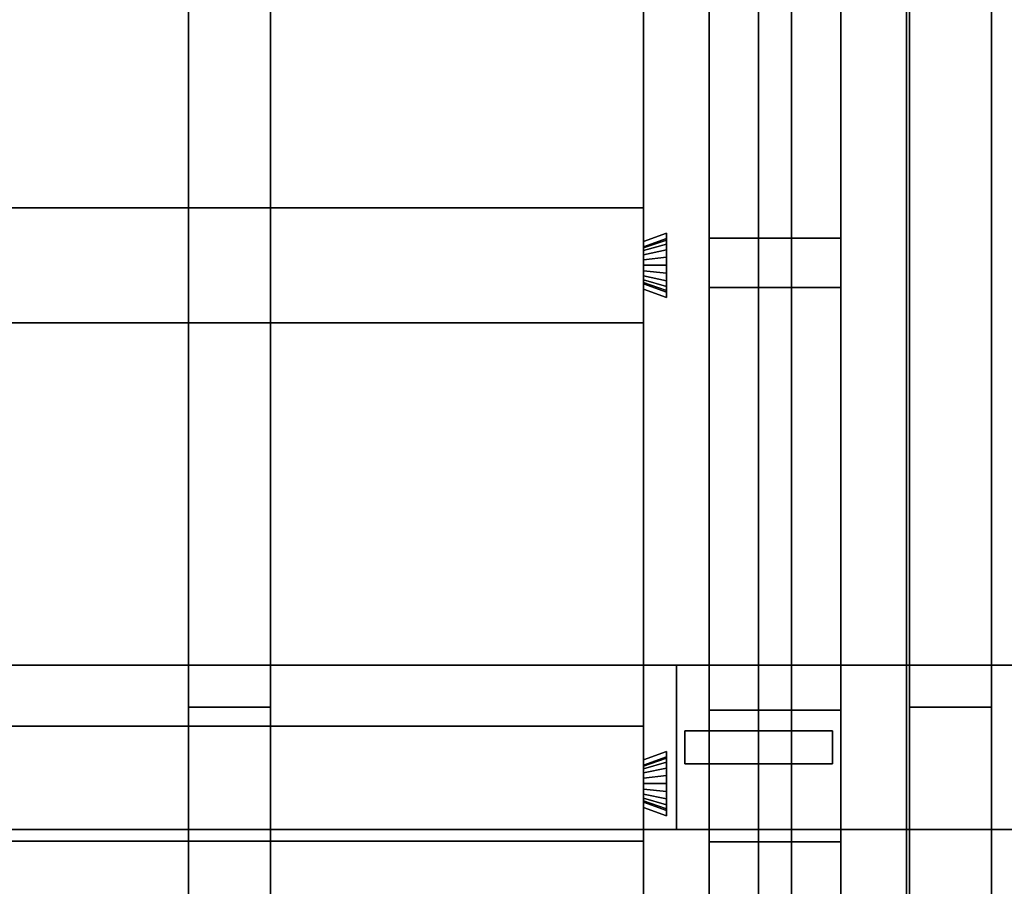
# Model space of a CAD drawing. Extents: x 0.4 to 21.1, y 0.5 to 18.1.
# Drawn here: x 15.4 to 16.6, y 14.7 to 15.7 of the extents above; entities that cross this region are included whole.
import ezdxf

# ---------------------------------------------------------------- set-up
doc = ezdxf.new("R2010")
doc.units = 0
doc.linetypes.add('_SOLID', pattern=[5, 5, 0])
for name, color, linetype in [('Layer1', 200, 'Continuous'), ('Layer2', 240, 'Continuous'), ('Layer3', 142, 'Continuous'), ('SEMA2D', 7, 'Continuous')]:
    doc.layers.add(name, color=color, linetype=linetype)

msp = doc.modelspace()

# ---------------------------------------------------------------- linework, layer by layer
at = {"layer": 'Layer1', "linetype": 'Continuous'}
for p, q in [((16.175, 14.7278, 2.8), (16.175, 14.9278, 2.8)), ((16.175, 14.9278, 2.8), (16.375, 14.9278, 2.8)), ((16.375, 14.9278, 4.131), (16.175, 14.9278, 4.131)), ((16.175, 14.9278, 4.131), (16.175, 14.7278, 4.131)), ((16.375, 14.9278, 2.8), (16.175, 14.9278, 2.8)), ((16.175, 14.9278, 2.8), (16.175, 14.9278, 4.131)), ((16.175, 14.9278, 4.131), (16.375, 14.9278, 4.131)), ((16.175, 14.9278, 4.131), (16.175, 14.9278, 2.8)), ((16.175, 14.9278, 2.8), (16.175, 14.7278, 2.8)), ((16.175, 14.7278, 4.131), (16.175, 14.9278, 4.131)), ((16.375, 14.9278, 2.8), (16.175, 14.9278, 2.8)), ((16.175, 14.9278, 2.8), (16.175, 14.9278, 4.131)), ((16.375, 14.9278, 4.131), (16.175, 14.9278, 4.131)), ((16.175, 14.9278, 4.131), (16.175, 14.9278, 2.8)), ((16.175, 14.9278, 2.8), (16.175, 14.7278, 2.8)), ((16.175, 14.9278, 4.131), (16.175, 14.7278, 4.131)), ((16.375, 14.9278, 2.8), (16.375, 14.7278, 2.8)), ((16.375, 14.7278, 4.131), (16.375, 14.9278, 4.131)), ((16.375, 14.7278, 2.8), (16.375, 14.9278, 2.8)), ((16.375, 14.9278, 2.8), (16.375, 14.9278, 4.131)), ((16.375, 14.9278, 4.131), (16.375, 14.7278, 4.131)), ((16.375, 14.9278, 4.131), (16.375, 14.9278, 2.8)), ((16.375, 14.7278, 2.8), (16.375, 14.9278, 2.8)), ((16.375, 14.9278, 2.8), (16.375, 14.9278, 4.131)), ((16.375, 14.7278, 4.131), (16.375, 14.9278, 4.131)), ((16.375, 14.9278, 4.131), (16.375, 14.9278, 2.8)), ((16.185, 14.8078, 4.131), (16.185, 14.8478, 4.131)), ((16.185, 14.8478, 4.131), (16.365, 14.8478, 4.131)), ((16.365, 14.8478, 4.131), (16.185, 14.8478, 4.131)), ((16.185, 14.8478, 4.131), (16.185, 14.8478, 4.171)), ((16.185, 14.8478, 4.171), (16.365, 14.8478, 4.171)), ((16.185, 14.8078, 4.171), (16.185, 14.8478, 4.171)), ((16.185, 14.8478, 4.171), (16.185, 14.8478, 4.131)), ((16.185, 14.8478, 4.131), (16.185, 14.8078, 4.131)), ((16.185, 14.8478, 4.171), (16.185, 14.8078, 4.171)), ((16.365, 14.8478, 4.171), (16.185, 14.8478, 4.171)), ((16.365, 14.8478, 4.131), (16.365, 14.8078, 4.131)), ((16.365, 14.8478, 4.131), (16.365, 14.8478, 4.171)), ((16.365, 14.8478, 4.171), (16.365, 14.8078, 4.171)), ((16.365, 14.8078, 4.131), (16.365, 14.8478, 4.131)), ((16.365, 14.8478, 4.171), (16.365, 14.8478, 4.131)), ((16.365, 14.8078, 4.171), (16.365, 14.8478, 4.171)), ((16.365, 14.8078, 4.131), (16.185, 14.8078, 4.131)), ((16.185, 14.8078, 4.131), (16.185, 14.8078, 4.171)), ((16.185, 14.8078, 4.131), (16.365, 14.8078, 4.131)), ((16.365, 14.8078, 4.171), (16.185, 14.8078, 4.171)), ((16.185, 14.8078, 4.171), (16.185, 14.8078, 4.131)), ((16.185, 14.8078, 4.171), (16.365, 14.8078, 4.171)), ((16.365, 14.8078, 4.171), (16.365, 14.8078, 4.131)), ((16.365, 14.8078, 4.131), (16.365, 14.8078, 4.171)), ((16.375, 14.7278, 2.8), (16.175, 14.7278, 2.8)), ((16.175, 14.7278, 4.131), (16.375, 14.7278, 4.131)), ((16.175, 14.7278, 4.131), (16.175, 14.7278, 2.8)), ((16.175, 14.7278, 2.8), (16.375, 14.7278, 2.8)), ((16.375, 14.7278, 4.131), (16.175, 14.7278, 4.131)), ((16.175, 14.7278, 2.8), (16.175, 14.7278, 4.131)), ((16.175, 14.7278, 4.131), (16.175, 14.7278, 2.8)), ((16.175, 14.7278, 2.8), (16.375, 14.7278, 2.8)), ((16.175, 14.7278, 4.131), (16.375, 14.7278, 4.131)), ((16.175, 14.7278, 2.8), (16.175, 14.7278, 4.131)), ((16.375, 14.7278, 2.8), (16.375, 14.7278, 4.131)), ((16.375, 14.7278, 4.131), (16.375, 14.7278, 2.8)), ((16.375, 14.7278, 2.8), (16.375, 14.7278, 4.131)), ((16.375, 14.7278, 4.131), (16.375, 14.7278, 2.8))]:
    msp.add_line(p, q, dxfattribs=at)
at = {"layer": 'Layer2', "linetype": 'Continuous'}
for p, q in [((15.5804, 18.03, 2.9815), (15.5804, 12.8026, 5.9996)), ((15.5804, 12.8026, 5.9996), (15.5804, 18.03, 2.9815)), ((15.6804, 18.03, 2.9815), (15.6804, 12.8026, 5.9996)), ((15.6804, 12.8026, 5.9996), (15.6804, 18.03, 2.9815)), ((16.4587, 18.03, 2.9815), (16.4587, 12.8026, 5.9996)), ((16.4587, 12.8026, 5.9996), (16.4587, 18.03, 2.9815)), ((16.5587, 18.03, 2.9815), (16.5587, 12.8026, 5.9996)), ((16.5587, 12.8026, 5.9996), (16.5587, 18.03, 2.9815)), ((15.5804, 14.9278, 4.5417), (15.5804, 17.9452, 2.7995)), ((15.5804, 17.9452, 2.7995), (15.5804, 14.9278, 4.5417)), ((15.6804, 17.9452, 2.7995), (15.6804, 14.9278, 4.5417)), ((15.6804, 14.9278, 4.5417), (15.6804, 17.9452, 2.7995)), ((16.215, 17.948, -0.2), (16.215, 12.8, -0.2)), ((16.215, 12.8, -0.14), (16.215, 17.948, -0.14)), ((16.215, 12.8, -0.2), (16.215, 17.948, -0.2)), ((16.215, 17.948, -0.14), (16.215, 12.8, -0.14)), ((16.215, 17.948, -0.14), (16.215, 12.8, -0.14)), ((16.215, 12.8, -0.14), (16.215, 17.948, -0.14)), ((16.215, 12.8, 2.56), (16.215, 17.948, 2.56)), ((16.215, 17.948, 2.56), (16.215, 12.8, 2.56)), ((16.375, 17.948, -0.2), (16.375, 13.0503, -0.2)), ((16.375, 13.0503, -0.2), (16.375, 17.948, -0.2)), ((16.375, 17.948, -0.14), (16.375, 13.0503, -0.14)), ((16.375, 13.0503, -0.14), (16.375, 17.948, -0.14)), ((16.375, 17.948, -0.14), (16.375, 13.0503, -0.14)), ((16.375, 13.0503, -0.14), (16.375, 17.948, -0.14)), ((16.375, 17.948, 2.56), (16.375, 13.0503, 2.56)), ((16.375, 13.0503, 2.56), (16.375, 17.948, 2.56)), ((16.4587, 14.9278, 4.5417), (16.4587, 17.9452, 2.7995)), ((16.4587, 17.9452, 2.7995), (16.4587, 14.9278, 4.5417)), ((16.5587, 17.9452, 2.7995), (16.5587, 14.9278, 4.5417)), ((16.5587, 14.9278, 4.5417), (16.5587, 17.9452, 2.7995)), ((16.135, 12.96, 2.56), (16.135, 17.87, 2.56)), ((16.135, 17.87, 2.56), (16.135, 12.96, 2.56)), ((16.275, 17.87, 2.56), (16.275, 13.0503, 2.56)), ((16.275, 13.0503, 2.56), (16.275, 17.87, 2.56)), ((16.275, 17.87, 2.8), (16.275, 13.0503, 2.8)), ((16.275, 13.0503, 2.8), (16.275, 17.87, 2.8)), ((16.315, 13.0503, 2.56), (16.315, 17.87, 2.56)), ((16.315, 17.87, 2.8), (16.315, 13.0503, 2.8)), ((16.315, 13.0503, 2.8), (16.315, 17.87, 2.8)), ((16.315, 17.87, 2.56), (16.315, 13.0503, 2.56)), ((16.455, 17.87, 2.56), (16.455, 14.08, 2.56)), ((16.455, 14.08, 2.56), (16.455, 17.87, 2.56)), ((16.455, 17.87, 2.8), (16.455, 14.08, 2.8)), ((16.455, 14.08, 2.8), (16.455, 17.87, 2.8)), ((16.135, 16.0172, 2.8), (16.135, 15.444, 2.8)), ((16.135, 15.444, 2.8), (16.135, 16.0172, 2.8)), ((16.215, 15.448, -0.08), (16.215, 16.013, -0.08)), ((16.215, 16.013, -0.08), (16.215, 15.448, -0.08)), ((16.215, 16.013, 2.5), (16.215, 15.448, 2.5)), ((16.215, 15.448, 2.5), (16.215, 16.013, 2.5)), ((16.375, 16.013, -0.08), (16.375, 15.448, -0.08)), ((16.375, 15.448, -0.08), (16.375, 16.013, -0.08)), ((16.375, 16.013, 2.5), (16.375, 15.448, 2.5)), ((16.375, 15.448, 2.5), (16.375, 16.013, 2.5)), ((12.63, 15.485, 2.6), (16.135, 15.485, 2.6)), ((16.135, 15.485, 2.6), (12.63, 15.485, 2.6)), ((12.63, 15.485, 2.8), (16.135, 15.485, 2.8)), ((16.135, 15.485, 2.8), (12.63, 15.485, 2.8)), ((16.135, 15.485, 2.6), (16.135, 15.345, 2.6)), ((16.135, 15.485, 2.8), (16.135, 15.485, 2.6)), ((16.135, 15.444, 2.8), (16.135, 15.485, 2.8)), ((16.135, 15.345, 2.6), (16.135, 15.485, 2.6)), ((16.135, 15.485, 2.6), (16.135, 15.485, 2.8)), ((16.135, 15.485, 2.8), (16.135, 15.444, 2.8)), ((16.163, 15.4542, 2.8), (16.135, 15.444, 2.8)), ((16.135, 15.444, 2.8), (16.163, 15.4542, 2.8)), ((16.135, 15.444, 2.8), (16.163, 15.4542, 2.8)), ((16.163, 15.4542, 2.8), (16.135, 15.444, 2.8)), ((16.163, 15.3758, 2.8), (16.163, 15.4542, 2.8)), ((16.163, 15.4542, 2.8), (16.163, 15.4477, 2.6511)), ((16.163, 15.4477, 2.6511), (16.163, 15.4542, 2.8)), ((16.163, 15.4542, 2.8), (16.163, 15.3758, 2.8)), ((16.163, 15.4542, 2.8), (16.163, 15.3758, 2.8)), ((16.163, 15.4477, 2.6511), (16.163, 15.4542, 2.8)), ((16.163, 15.4542, 2.8), (16.163, 15.4477, 2.6511)), ((16.163, 15.3758, 2.8), (16.163, 15.4542, 2.8)), ((16.163, 15.4477, 2.6511), (16.135, 15.4375, 2.6515)), ((16.135, 15.4375, 2.6515), (16.163, 15.4477, 2.6511)), ((16.135, 15.4375, 2.6515), (16.163, 15.4477, 2.6511)), ((16.163, 15.4477, 2.6511), (16.135, 15.4375, 2.6515)), ((16.163, 15.4457, 2.6413), (16.135, 15.4361, 2.6448)), ((16.135, 15.4361, 2.6448), (16.163, 15.4457, 2.6413)), ((16.135, 15.4361, 2.6448), (16.163, 15.4457, 2.6413)), ((16.163, 15.4457, 2.6413), (16.135, 15.4361, 2.6448)), ((16.135, 15.444, 2.8), (16.135, 15.4375, 2.6515)), ((16.135, 15.4375, 2.6515), (16.135, 15.444, 2.8)), ((16.135, 15.4375, 2.6515), (16.135, 15.444, 2.8)), ((16.135, 15.444, 2.8), (16.135, 15.4375, 2.6515)), ((16.163, 15.4409, 2.6326), (16.135, 15.4329, 2.6388)), ((16.135, 15.4329, 2.6388), (16.163, 15.4409, 2.6326)), ((16.135, 15.4329, 2.6388), (16.163, 15.4409, 2.6326)), ((16.163, 15.4409, 2.6326), (16.135, 15.4329, 2.6388)), ((16.135, 15.4375, 2.6515), (16.135, 15.4361, 2.6448)), ((16.135, 15.4361, 2.6448), (16.135, 15.4375, 2.6515)), ((16.135, 15.4361, 2.6448), (16.135, 15.4375, 2.6515)), ((16.135, 15.4375, 2.6515), (16.135, 15.4361, 2.6448)), ((16.163, 15.4457, 2.6413), (16.163, 15.4477, 2.6511)), ((16.163, 15.4477, 2.6511), (16.163, 15.4457, 2.6413)), ((16.163, 15.4477, 2.6511), (16.163, 15.4457, 2.6413)), ((16.163, 15.4457, 2.6413), (16.163, 15.4477, 2.6511)), ((16.163, 15.4409, 2.6326), (16.163, 15.4457, 2.6413)), ((16.163, 15.4457, 2.6413), (16.163, 15.4409, 2.6326)), ((16.163, 15.4457, 2.6413), (16.163, 15.4409, 2.6326)), ((16.163, 15.4409, 2.6326), (16.163, 15.4457, 2.6413)), ((16.163, 15.4338, 2.6257), (16.163, 15.4409, 2.6326)), ((16.163, 15.4409, 2.6326), (16.163, 15.4338, 2.6257)), ((16.163, 15.4409, 2.6326), (16.163, 15.4338, 2.6257)), ((16.163, 15.4338, 2.6257), (16.163, 15.4409, 2.6326)), ((16.215, 15.388, -0.09), (16.215, 15.448, -0.09)), ((16.215, 15.448, -0.09), (16.215, 15.448, -0.08)), ((16.215, 15.448, -0.08), (16.375, 15.448, -0.08)), ((16.215, 15.448, -0.09), (16.215, 15.388, -0.09)), ((16.375, 15.448, -0.09), (16.215, 15.448, -0.09)), ((16.215, 15.448, -0.08), (16.215, 15.448, -0.09)), ((16.215, 15.448, -0.09), (16.375, 15.448, -0.09)), ((16.375, 15.448, -0.08), (16.215, 15.448, -0.08)), ((16.215, 15.448, 2.5), (16.215, 15.448, 2.51)), ((16.215, 15.448, 2.51), (16.215, 15.388, 2.51)), ((16.375, 15.448, 2.5), (16.215, 15.448, 2.5)), ((16.215, 15.388, 2.51), (16.215, 15.448, 2.51)), ((16.215, 15.448, 2.51), (16.375, 15.448, 2.51)), ((16.375, 15.448, 2.51), (16.215, 15.448, 2.51)), ((16.215, 15.448, 2.51), (16.215, 15.448, 2.5)), ((16.215, 15.448, 2.5), (16.375, 15.448, 2.5)), ((16.215, 15.388, 2.51), (16.215, 15.448, 2.51)), ((16.215, 15.448, 2.51), (16.215, 15.448, -0.09)), ((16.215, 15.448, -0.09), (16.215, 15.388, -0.09)), ((16.375, 15.448, -0.09), (16.215, 15.448, -0.09)), ((16.215, 15.448, -0.09), (16.215, 15.448, 2.51)), ((16.215, 15.448, 2.51), (16.375, 15.448, 2.51)), ((16.215, 15.448, -0.09), (16.375, 15.448, -0.09)), ((16.215, 15.388, -0.09), (16.215, 15.448, -0.09)), ((16.375, 15.448, 2.51), (16.215, 15.448, 2.51)), ((16.215, 15.448, 2.51), (16.215, 15.388, 2.51)), ((16.375, 15.448, -0.08), (16.375, 15.448, -0.09)), ((16.375, 15.448, -0.09), (16.375, 15.388, -0.09)), ((16.375, 15.388, -0.09), (16.375, 15.448, -0.09)), ((16.375, 15.448, -0.09), (16.375, 15.448, -0.08)), ((16.375, 15.388, 2.51), (16.375, 15.448, 2.51)), ((16.375, 15.448, 2.51), (16.375, 15.448, 2.5)), ((16.375, 15.448, 2.51), (16.375, 15.388, 2.51)), ((16.375, 15.448, 2.5), (16.375, 15.448, 2.51)), ((16.375, 15.388, -0.09), (16.375, 15.448, -0.09)), ((16.375, 15.448, -0.09), (16.375, 15.448, 2.51)), ((16.375, 15.448, 2.51), (16.375, 15.388, 2.51)), ((16.375, 15.448, 2.51), (16.375, 15.448, -0.09)), ((16.375, 15.448, -0.09), (16.375, 15.388, -0.09)), ((16.375, 15.388, 2.51), (16.375, 15.448, 2.51)), ((16.135, 15.4361, 2.6448), (16.135, 15.4329, 2.6388)), ((16.135, 15.4329, 2.6388), (16.135, 15.4361, 2.6448)), ((16.135, 15.4329, 2.6388), (16.135, 15.4361, 2.6448)), ((16.135, 15.4361, 2.6448), (16.135, 15.4329, 2.6388)), ((16.163, 15.4338, 2.6257), (16.135, 15.4279, 2.6341)), ((16.135, 15.4279, 2.6341), (16.163, 15.4338, 2.6257)), ((16.135, 15.4279, 2.6341), (16.163, 15.4338, 2.6257)), ((16.163, 15.4338, 2.6257), (16.135, 15.4279, 2.6341)), ((16.135, 15.4329, 2.6388), (16.135, 15.4279, 2.6341)), ((16.135, 15.4279, 2.6341), (16.135, 15.4329, 2.6388)), ((16.135, 15.4279, 2.6341), (16.135, 15.4329, 2.6388)), ((16.135, 15.4329, 2.6388), (16.135, 15.4279, 2.6341)), ((16.135, 15.4279, 2.6341), (16.135, 15.4218, 2.631)), ((16.135, 15.4218, 2.631), (16.135, 15.4279, 2.6341)), ((16.135, 15.4218, 2.631), (16.135, 15.4279, 2.6341)), ((16.135, 15.4279, 2.6341), (16.135, 15.4218, 2.631)), ((16.163, 15.4248, 2.6213), (16.163, 15.4338, 2.6257)), ((16.163, 15.4338, 2.6257), (16.163, 15.4248, 2.6213)), ((16.163, 15.4338, 2.6257), (16.163, 15.4248, 2.6213)), ((16.163, 15.4248, 2.6213), (16.163, 15.4338, 2.6257)), ((16.163, 15.4248, 2.6213), (16.135, 15.4218, 2.631)), ((16.135, 15.4218, 2.631), (16.163, 15.4248, 2.6213)), ((16.135, 15.4218, 2.631), (16.163, 15.4248, 2.6213)), ((16.163, 15.4248, 2.6213), (16.135, 15.4218, 2.631)), ((16.135, 15.4218, 2.631), (16.135, 15.415, 2.63)), ((16.135, 15.415, 2.63), (16.135, 15.4218, 2.631)), ((16.135, 15.415, 2.63), (16.135, 15.4218, 2.631)), ((16.135, 15.4218, 2.631), (16.135, 15.415, 2.63)), ((16.135, 15.415, 2.63), (16.135, 15.4082, 2.631)), ((16.163, 15.415, 2.6198), (16.135, 15.415, 2.63)), ((16.135, 15.4082, 2.631), (16.135, 15.415, 2.63)), ((16.135, 15.415, 2.63), (16.163, 15.415, 2.6198)), ((16.135, 15.4082, 2.631), (16.135, 15.415, 2.63)), ((16.135, 15.415, 2.63), (16.163, 15.415, 2.6198)), ((16.163, 15.415, 2.6198), (16.135, 15.415, 2.63)), ((16.135, 15.415, 2.63), (16.135, 15.4082, 2.631)), ((16.163, 15.415, 2.6198), (16.163, 15.4248, 2.6213)), ((16.163, 15.4248, 2.6213), (16.163, 15.415, 2.6198)), ((16.163, 15.4248, 2.6213), (16.163, 15.415, 2.6198)), ((16.163, 15.415, 2.6198), (16.163, 15.4248, 2.6213)), ((16.163, 15.4052, 2.6213), (16.163, 15.415, 2.6198)), ((16.163, 15.415, 2.6198), (16.163, 15.4052, 2.6213)), ((16.163, 15.415, 2.6198), (16.163, 15.4052, 2.6213)), ((16.163, 15.4052, 2.6213), (16.163, 15.415, 2.6198)), ((16.135, 15.4082, 2.631), (16.135, 15.4021, 2.6341)), ((16.163, 15.4052, 2.6213), (16.135, 15.4082, 2.631)), ((16.135, 15.4021, 2.6341), (16.135, 15.4082, 2.631)), ((16.135, 15.4082, 2.631), (16.163, 15.4052, 2.6213)), ((16.135, 15.4021, 2.6341), (16.135, 15.4082, 2.631)), ((16.135, 15.4082, 2.631), (16.163, 15.4052, 2.6213)), ((16.163, 15.4052, 2.6213), (16.135, 15.4082, 2.631)), ((16.135, 15.4082, 2.631), (16.135, 15.4021, 2.6341)), ((16.135, 15.4021, 2.6341), (16.135, 15.3971, 2.6388)), ((16.163, 15.3962, 2.6257), (16.135, 15.4021, 2.6341)), ((16.135, 15.3971, 2.6388), (16.135, 15.4021, 2.6341)), ((16.135, 15.4021, 2.6341), (16.163, 15.3962, 2.6257)), ((16.135, 15.3971, 2.6388), (16.135, 15.4021, 2.6341)), ((16.135, 15.4021, 2.6341), (16.163, 15.3962, 2.6257)), ((16.163, 15.3962, 2.6257), (16.135, 15.4021, 2.6341)), ((16.135, 15.4021, 2.6341), (16.135, 15.3971, 2.6388)), ((16.163, 15.3962, 2.6257), (16.163, 15.4052, 2.6213)), ((16.163, 15.4052, 2.6213), (16.163, 15.3962, 2.6257)), ((16.163, 15.4052, 2.6213), (16.163, 15.3962, 2.6257)), ((16.163, 15.3962, 2.6257), (16.163, 15.4052, 2.6213)), ((16.135, 15.3971, 2.6388), (16.135, 15.3939, 2.6448)), ((16.163, 15.3891, 2.6326), (16.135, 15.3971, 2.6388)), ((16.135, 15.3939, 2.6448), (16.135, 15.3971, 2.6388)), ((16.135, 15.3971, 2.6388), (16.163, 15.3891, 2.6326)), ((16.135, 15.3939, 2.6448), (16.135, 15.3971, 2.6388)), ((16.135, 15.3971, 2.6388), (16.163, 15.3891, 2.6326)), ((16.163, 15.3891, 2.6326), (16.135, 15.3971, 2.6388)), ((16.135, 15.3971, 2.6388), (16.135, 15.3939, 2.6448)), ((16.135, 15.3939, 2.6448), (16.135, 15.3925, 2.6515)), ((16.163, 15.3843, 2.6413), (16.135, 15.3939, 2.6448)), ((16.135, 15.3925, 2.6515), (16.135, 15.3939, 2.6448)), ((16.135, 15.3939, 2.6448), (16.163, 15.3843, 2.6413)), ((16.135, 15.3925, 2.6515), (16.135, 15.3939, 2.6448)), ((16.135, 15.3939, 2.6448), (16.163, 15.3843, 2.6413)), ((16.163, 15.3843, 2.6413), (16.135, 15.3939, 2.6448)), ((16.135, 15.3939, 2.6448), (16.135, 15.3925, 2.6515)), ((16.135, 15.3925, 2.6515), (16.135, 15.386, 2.8)), ((16.135, 15.3925, 2.6515), (16.163, 15.3823, 2.6511)), ((16.135, 15.386, 2.8), (16.135, 15.3925, 2.6515)), ((16.163, 15.3823, 2.6511), (16.135, 15.3925, 2.6515)), ((16.135, 15.386, 2.8), (16.135, 15.3925, 2.6515)), ((16.163, 15.3823, 2.6511), (16.135, 15.3925, 2.6515)), ((16.135, 15.3925, 2.6515), (16.135, 15.386, 2.8)), ((16.135, 15.3925, 2.6515), (16.163, 15.3823, 2.6511)), ((16.163, 15.3891, 2.6326), (16.163, 15.3962, 2.6257)), ((16.163, 15.3962, 2.6257), (16.163, 15.3891, 2.6326)), ((16.163, 15.3962, 2.6257), (16.163, 15.3891, 2.6326)), ((16.163, 15.3891, 2.6326), (16.163, 15.3962, 2.6257)), ((16.135, 15.345, 2.8), (16.135, 15.386, 2.8)), ((16.135, 15.386, 2.8), (16.163, 15.3758, 2.8)), ((16.135, 15.386, 2.8), (16.135, 15.345, 2.8)), ((16.163, 15.3758, 2.8), (16.135, 15.386, 2.8)), ((16.163, 15.3758, 2.8), (16.135, 15.386, 2.8)), ((16.135, 15.386, 2.8), (16.135, 14.8128, 2.8)), ((16.135, 14.8128, 2.8), (16.135, 15.386, 2.8)), ((16.135, 15.386, 2.8), (16.163, 15.3758, 2.8)), ((16.163, 15.3843, 2.6413), (16.163, 15.3891, 2.6326)), ((16.163, 15.3891, 2.6326), (16.163, 15.3843, 2.6413)), ((16.163, 15.3891, 2.6326), (16.163, 15.3843, 2.6413)), ((16.163, 15.3843, 2.6413), (16.163, 15.3891, 2.6326)), ((16.163, 15.3823, 2.6511), (16.163, 15.3843, 2.6413)), ((16.163, 15.3843, 2.6413), (16.163, 15.3823, 2.6511)), ((16.163, 15.3843, 2.6413), (16.163, 15.3823, 2.6511)), ((16.163, 15.3823, 2.6511), (16.163, 15.3843, 2.6413)), ((16.163, 15.3823, 2.6511), (16.163, 15.3758, 2.8)), ((16.163, 15.3758, 2.8), (16.163, 15.3823, 2.6511)), ((16.163, 15.3758, 2.8), (16.163, 15.3823, 2.6511)), ((16.163, 15.3823, 2.6511), (16.163, 15.3758, 2.8)), ((16.215, 14.873, -0.08), (16.215, 15.388, -0.08)), ((16.215, 15.388, -0.08), (16.215, 15.388, -0.09)), ((16.375, 15.388, -0.08), (16.215, 15.388, -0.08)), ((16.215, 15.388, -0.08), (16.215, 14.873, -0.08)), ((16.215, 15.388, -0.09), (16.375, 15.388, -0.09)), ((16.215, 15.388, -0.09), (16.215, 15.388, -0.08)), ((16.215, 15.388, -0.08), (16.375, 15.388, -0.08)), ((16.375, 15.388, -0.09), (16.215, 15.388, -0.09)), ((16.215, 15.388, 2.51), (16.215, 15.388, 2.5)), ((16.215, 15.388, 2.5), (16.215, 14.873, 2.5)), ((16.215, 14.873, 2.5), (16.215, 15.388, 2.5)), ((16.215, 15.388, 2.5), (16.375, 15.388, 2.5)), ((16.375, 15.388, 2.51), (16.215, 15.388, 2.51)), ((16.375, 15.388, 2.5), (16.215, 15.388, 2.5)), ((16.215, 15.388, 2.5), (16.215, 15.388, 2.51)), ((16.215, 15.388, 2.51), (16.375, 15.388, 2.51)), ((16.215, 15.388, -0.09), (16.215, 15.388, 2.51)), ((16.215, 15.388, -0.09), (16.375, 15.388, -0.09)), ((16.375, 15.388, 2.51), (16.215, 15.388, 2.51)), ((16.215, 15.388, 2.51), (16.215, 15.388, -0.09)), ((16.375, 15.388, -0.09), (16.215, 15.388, -0.09)), ((16.215, 15.388, 2.51), (16.375, 15.388, 2.51)), ((16.375, 15.388, -0.09), (16.375, 15.388, -0.08)), ((16.375, 15.388, -0.08), (16.375, 14.873, -0.08)), ((16.375, 14.873, -0.08), (16.375, 15.388, -0.08)), ((16.375, 15.388, -0.08), (16.375, 15.388, -0.09)), ((16.375, 15.388, 2.5), (16.375, 14.873, 2.5)), ((16.375, 14.873, 2.5), (16.375, 15.388, 2.5)), ((16.375, 15.388, 2.5), (16.375, 15.388, 2.51)), ((16.375, 15.388, 2.51), (16.375, 15.388, 2.5)), ((16.375, 15.388, -0.09), (16.375, 15.388, 2.51)), ((16.375, 15.388, 2.51), (16.375, 15.388, -0.09)), ((16.135, 15.345, 2.6), (12.63, 15.345, 2.6)), ((12.63, 15.345, 2.8), (16.135, 15.345, 2.8)), ((16.135, 15.345, 2.8), (12.63, 15.345, 2.8)), ((12.63, 15.345, 2.6), (16.135, 15.345, 2.6)), ((16.135, 15.345, 2.6), (16.135, 15.345, 2.8)), ((16.135, 15.345, 2.8), (16.135, 15.345, 2.6)), ((15.6804, 14.9278, 4.5417), (15.5804, 14.9278, 4.5417)), ((15.5804, 14.9278, 4.5417), (15.5804, 14.9278, 4.571)), ((15.5804, 14.9278, 4.571), (15.5804, 14.877, 4.571)), ((15.6804, 14.9278, 4.571), (15.5804, 14.9278, 4.571)), ((15.5804, 14.9278, 4.571), (15.5804, 14.9278, 4.5417)), ((15.5804, 14.9278, 4.5417), (15.6804, 14.9278, 4.5417)), ((15.5804, 14.877, 4.571), (15.5804, 14.9278, 4.571)), ((15.5804, 14.9278, 4.571), (15.6804, 14.9278, 4.571)), ((15.6804, 14.877, 4.571), (15.6804, 14.9278, 4.571)), ((15.6804, 14.9278, 4.571), (15.6804, 14.9278, 4.5417)), ((15.6804, 14.9278, 4.5417), (15.6804, 14.9278, 4.571)), ((15.6804, 14.9278, 4.571), (15.6804, 14.877, 4.571)), ((16.5587, 14.9278, 4.5417), (16.4587, 14.9278, 4.5417)), ((16.4587, 14.9278, 4.5417), (16.4587, 14.9278, 4.571)), ((16.4587, 14.9278, 4.571), (16.4587, 14.877, 4.571)), ((16.5587, 14.9278, 4.571), (16.4587, 14.9278, 4.571)), ((16.4587, 14.9278, 4.571), (16.4587, 14.9278, 4.5417)), ((16.4587, 14.9278, 4.5417), (16.5587, 14.9278, 4.5417)), ((16.4587, 14.877, 4.571), (16.4587, 14.9278, 4.571)), ((16.4587, 14.9278, 4.571), (16.5587, 14.9278, 4.571)), ((16.5587, 14.877, 4.571), (16.5587, 14.9278, 4.571)), ((16.5587, 14.9278, 4.571), (16.5587, 14.9278, 4.5417)), ((16.5587, 14.9278, 4.5417), (16.5587, 14.9278, 4.571)), ((16.5587, 14.9278, 4.571), (16.5587, 14.877, 4.571)), ((15.5804, 12.9, 5.7124), (15.5804, 14.877, 4.571)), ((15.5804, 14.877, 4.571), (15.6804, 14.877, 4.571)), ((15.5804, 14.877, 4.571), (15.5804, 12.9, 5.7124)), ((15.6804, 14.877, 4.571), (15.5804, 14.877, 4.571)), ((15.6804, 14.877, 4.571), (15.6804, 12.9, 5.7124)), ((15.6804, 12.9, 5.7124), (15.6804, 14.877, 4.571)), ((16.4587, 12.9, 5.7124), (16.4587, 14.877, 4.571)), ((16.4587, 14.877, 4.571), (16.5587, 14.877, 4.571)), ((16.4587, 14.877, 4.571), (16.4587, 12.9, 5.7124)), ((16.5587, 14.877, 4.571), (16.4587, 14.877, 4.571)), ((16.5587, 14.877, 4.571), (16.5587, 12.9, 5.7124)), ((16.5587, 12.9, 5.7124), (16.5587, 14.877, 4.571)), ((16.215, 14.713, -0.09), (16.215, 14.873, -0.09)), ((16.215, 14.873, -0.09), (16.215, 14.873, -0.08)), ((16.215, 14.873, -0.08), (16.375, 14.873, -0.08)), ((16.215, 14.873, -0.09), (16.215, 14.713, -0.09)), ((16.375, 14.873, -0.09), (16.215, 14.873, -0.09)), ((16.215, 14.873, -0.08), (16.215, 14.873, -0.09)), ((16.215, 14.873, -0.09), (16.375, 14.873, -0.09)), ((16.375, 14.873, -0.08), (16.215, 14.873, -0.08)), ((16.215, 14.873, 2.5), (16.215, 14.873, 2.51)), ((16.215, 14.873, 2.51), (16.215, 14.713, 2.51)), ((16.375, 14.873, 2.5), (16.215, 14.873, 2.5)), ((16.215, 14.713, 2.51), (16.215, 14.873, 2.51)), ((16.215, 14.873, 2.51), (16.375, 14.873, 2.51)), ((16.375, 14.873, 2.51), (16.215, 14.873, 2.51)), ((16.215, 14.873, 2.51), (16.215, 14.873, 2.5)), ((16.215, 14.873, 2.5), (16.375, 14.873, 2.5)), ((16.215, 14.713, 2.51), (16.215, 14.873, 2.51)), ((16.215, 14.873, 2.51), (16.215, 14.873, -0.09)), ((16.215, 14.873, -0.09), (16.215, 14.713, -0.09)), ((16.375, 14.873, -0.09), (16.215, 14.873, -0.09)), ((16.215, 14.873, -0.09), (16.215, 14.873, 2.51)), ((16.215, 14.873, 2.51), (16.375, 14.873, 2.51)), ((16.215, 14.873, -0.09), (16.375, 14.873, -0.09)), ((16.215, 14.713, -0.09), (16.215, 14.873, -0.09)), ((16.375, 14.873, 2.51), (16.215, 14.873, 2.51)), ((16.215, 14.873, 2.51), (16.215, 14.713, 2.51)), ((16.375, 14.873, -0.08), (16.375, 14.873, -0.09)), ((16.375, 14.873, -0.09), (16.375, 14.713, -0.09)), ((16.375, 14.713, -0.09), (16.375, 14.873, -0.09)), ((16.375, 14.873, -0.09), (16.375, 14.873, -0.08)), ((16.375, 14.713, 2.51), (16.375, 14.873, 2.51)), ((16.375, 14.873, 2.51), (16.375, 14.873, 2.5)), ((16.375, 14.873, 2.51), (16.375, 14.713, 2.51)), ((16.375, 14.873, 2.5), (16.375, 14.873, 2.51)), ((16.375, 14.713, -0.09), (16.375, 14.873, -0.09)), ((16.375, 14.873, -0.09), (16.375, 14.873, 2.51)), ((16.375, 14.873, 2.51), (16.375, 14.713, 2.51)), ((16.375, 14.873, 2.51), (16.375, 14.873, -0.09)), ((16.375, 14.873, -0.09), (16.375, 14.713, -0.09)), ((16.375, 14.713, 2.51), (16.375, 14.873, 2.51)), ((12.63, 14.8537, 2.6), (16.135, 14.8537, 2.6)), ((16.135, 14.8537, 2.6), (12.63, 14.8537, 2.6)), ((12.63, 14.8537, 2.8), (16.135, 14.8537, 2.8)), ((16.135, 14.8537, 2.8), (12.63, 14.8537, 2.8)), ((16.135, 14.8537, 2.6), (16.135, 14.7137, 2.6)), ((16.135, 14.8537, 2.8), (16.135, 14.8537, 2.6)), ((16.135, 14.8128, 2.8), (16.135, 14.8537, 2.8)), ((16.135, 14.7137, 2.6), (16.135, 14.8537, 2.6)), ((16.135, 14.8537, 2.6), (16.135, 14.8537, 2.8)), ((16.135, 14.8537, 2.8), (16.135, 14.8128, 2.8)), ((16.163, 14.823, 2.8), (16.135, 14.8128, 2.8)), ((16.135, 14.8128, 2.8), (16.163, 14.823, 2.8)), ((16.135, 14.8128, 2.8), (16.163, 14.823, 2.8)), ((16.163, 14.823, 2.8), (16.135, 14.8128, 2.8)), ((16.163, 14.8164, 2.6511), (16.135, 14.8062, 2.6515)), ((16.135, 14.8062, 2.6515), (16.163, 14.8164, 2.6511)), ((16.135, 14.8062, 2.6515), (16.163, 14.8164, 2.6511)), ((16.163, 14.8164, 2.6511), (16.135, 14.8062, 2.6515)), ((16.163, 14.8145, 2.6413), (16.135, 14.8049, 2.6448)), ((16.135, 14.8049, 2.6448), (16.163, 14.8145, 2.6413)), ((16.135, 14.8049, 2.6448), (16.163, 14.8145, 2.6413)), ((16.163, 14.8145, 2.6413), (16.135, 14.8049, 2.6448)), ((16.163, 14.7445, 2.8), (16.163, 14.823, 2.8)), ((16.163, 14.823, 2.8), (16.163, 14.8164, 2.6511)), ((16.163, 14.8164, 2.6511), (16.163, 14.823, 2.8)), ((16.163, 14.823, 2.8), (16.163, 14.7445, 2.8)), ((16.163, 14.823, 2.8), (16.163, 14.7445, 2.8)), ((16.163, 14.8164, 2.6511), (16.163, 14.823, 2.8)), ((16.163, 14.823, 2.8), (16.163, 14.8164, 2.6511)), ((16.163, 14.7445, 2.8), (16.163, 14.823, 2.8)), ((16.163, 14.8145, 2.6413), (16.163, 14.8164, 2.6511)), ((16.163, 14.8164, 2.6511), (16.163, 14.8145, 2.6413)), ((16.163, 14.8164, 2.6511), (16.163, 14.8145, 2.6413)), ((16.163, 14.8145, 2.6413), (16.163, 14.8164, 2.6511)), ((16.163, 14.8097, 2.6326), (16.163, 14.8145, 2.6413)), ((16.163, 14.8145, 2.6413), (16.163, 14.8097, 2.6326)), ((16.163, 14.8145, 2.6413), (16.163, 14.8097, 2.6326)), ((16.163, 14.8097, 2.6326), (16.163, 14.8145, 2.6413)), ((16.135, 14.8128, 2.8), (16.135, 14.8062, 2.6515)), ((16.135, 14.8062, 2.6515), (16.135, 14.8128, 2.8)), ((16.135, 14.8062, 2.6515), (16.135, 14.8128, 2.8)), ((16.135, 14.8128, 2.8), (16.135, 14.8062, 2.6515)), ((16.163, 14.8097, 2.6326), (16.135, 14.8016, 2.6388)), ((16.135, 14.8016, 2.6388), (16.163, 14.8097, 2.6326)), ((16.135, 14.8016, 2.6388), (16.163, 14.8097, 2.6326)), ((16.163, 14.8097, 2.6326), (16.135, 14.8016, 2.6388)), ((16.135, 14.8062, 2.6515), (16.135, 14.8049, 2.6448)), ((16.135, 14.8049, 2.6448), (16.135, 14.8062, 2.6515)), ((16.135, 14.8049, 2.6448), (16.135, 14.8062, 2.6515)), ((16.135, 14.8062, 2.6515), (16.135, 14.8049, 2.6448)), ((16.135, 14.8049, 2.6448), (16.135, 14.8016, 2.6388)), ((16.135, 14.8016, 2.6388), (16.135, 14.8049, 2.6448)), ((16.135, 14.8016, 2.6388), (16.135, 14.8049, 2.6448)), ((16.135, 14.8049, 2.6448), (16.135, 14.8016, 2.6388)), ((16.163, 14.8025, 2.6257), (16.135, 14.7967, 2.6341)), ((16.135, 14.7967, 2.6341), (16.163, 14.8025, 2.6257)), ((16.135, 14.7967, 2.6341), (16.163, 14.8025, 2.6257)), ((16.163, 14.8025, 2.6257), (16.135, 14.7967, 2.6341)), ((16.135, 14.8016, 2.6388), (16.135, 14.7967, 2.6341)), ((16.135, 14.7967, 2.6341), (16.135, 14.8016, 2.6388)), ((16.135, 14.7967, 2.6341), (16.135, 14.8016, 2.6388)), ((16.135, 14.8016, 2.6388), (16.135, 14.7967, 2.6341)), ((16.163, 14.8025, 2.6257), (16.163, 14.8097, 2.6326)), ((16.163, 14.8097, 2.6326), (16.163, 14.8025, 2.6257)), ((16.163, 14.8097, 2.6326), (16.163, 14.8025, 2.6257)), ((16.163, 14.8025, 2.6257), (16.163, 14.8097, 2.6326)), ((16.163, 14.7936, 2.6213), (16.163, 14.8025, 2.6257)), ((16.163, 14.8025, 2.6257), (16.163, 14.7936, 2.6213)), ((16.163, 14.8025, 2.6257), (16.163, 14.7936, 2.6213)), ((16.163, 14.7936, 2.6213), (16.163, 14.8025, 2.6257)), ((16.135, 14.7967, 2.6341), (16.135, 14.7905, 2.631)), ((16.135, 14.7905, 2.631), (16.135, 14.7967, 2.6341)), ((16.135, 14.7905, 2.631), (16.135, 14.7967, 2.6341)), ((16.135, 14.7967, 2.6341), (16.135, 14.7905, 2.631)), ((16.163, 14.7936, 2.6213), (16.135, 14.7905, 2.631)), ((16.135, 14.7905, 2.631), (16.163, 14.7936, 2.6213)), ((16.135, 14.7905, 2.631), (16.163, 14.7936, 2.6213)), ((16.163, 14.7936, 2.6213), (16.135, 14.7905, 2.631)), ((16.135, 14.7905, 2.631), (16.135, 14.7837, 2.63)), ((16.135, 14.7837, 2.63), (16.135, 14.7905, 2.631)), ((16.135, 14.7837, 2.63), (16.135, 14.7905, 2.631)), ((16.135, 14.7905, 2.631), (16.135, 14.7837, 2.63)), ((16.163, 14.7837, 2.6198), (16.163, 14.7936, 2.6213)), ((16.163, 14.7936, 2.6213), (16.163, 14.7837, 2.6198)), ((16.163, 14.7936, 2.6213), (16.163, 14.7837, 2.6198)), ((16.163, 14.7837, 2.6198), (16.163, 14.7936, 2.6213)), ((16.135, 14.7837, 2.63), (16.135, 14.777, 2.631)), ((16.163, 14.7837, 2.6198), (16.135, 14.7837, 2.63)), ((16.135, 14.777, 2.631), (16.135, 14.7837, 2.63)), ((16.135, 14.7837, 2.63), (16.163, 14.7837, 2.6198)), ((16.135, 14.777, 2.631), (16.135, 14.7837, 2.63)), ((16.135, 14.7837, 2.63), (16.163, 14.7837, 2.6198)), ((16.163, 14.7837, 2.6198), (16.135, 14.7837, 2.63)), ((16.135, 14.7837, 2.63), (16.135, 14.777, 2.631)), ((16.163, 14.7739, 2.6213), (16.163, 14.7837, 2.6198)), ((16.163, 14.7837, 2.6198), (16.163, 14.7739, 2.6213)), ((16.163, 14.7837, 2.6198), (16.163, 14.7739, 2.6213)), ((16.163, 14.7739, 2.6213), (16.163, 14.7837, 2.6198)), ((16.135, 14.777, 2.631), (16.135, 14.7708, 2.6341)), ((16.163, 14.7739, 2.6213), (16.135, 14.777, 2.631)), ((16.135, 14.7708, 2.6341), (16.135, 14.777, 2.631)), ((16.135, 14.777, 2.631), (16.163, 14.7739, 2.6213)), ((16.135, 14.7708, 2.6341), (16.135, 14.777, 2.631)), ((16.135, 14.777, 2.631), (16.163, 14.7739, 2.6213)), ((16.163, 14.7739, 2.6213), (16.135, 14.777, 2.631)), ((16.135, 14.777, 2.631), (16.135, 14.7708, 2.6341)), ((16.135, 14.7708, 2.6341), (16.135, 14.7659, 2.6388)), ((16.163, 14.765, 2.6257), (16.135, 14.7708, 2.6341)), ((16.135, 14.7659, 2.6388), (16.135, 14.7708, 2.6341)), ((16.135, 14.7708, 2.6341), (16.163, 14.765, 2.6257)), ((16.135, 14.7659, 2.6388), (16.135, 14.7708, 2.6341)), ((16.135, 14.7708, 2.6341), (16.163, 14.765, 2.6257)), ((16.163, 14.765, 2.6257), (16.135, 14.7708, 2.6341)), ((16.135, 14.7708, 2.6341), (16.135, 14.7659, 2.6388)), ((16.135, 14.7659, 2.6388), (16.135, 14.7626, 2.6448)), ((16.163, 14.7578, 2.6326), (16.135, 14.7659, 2.6388)), ((16.135, 14.7626, 2.6448), (16.135, 14.7659, 2.6388)), ((16.135, 14.7659, 2.6388), (16.163, 14.7578, 2.6326)), ((16.135, 14.7626, 2.6448), (16.135, 14.7659, 2.6388)), ((16.135, 14.7659, 2.6388), (16.163, 14.7578, 2.6326)), ((16.163, 14.7578, 2.6326), (16.135, 14.7659, 2.6388)), ((16.135, 14.7659, 2.6388), (16.135, 14.7626, 2.6448)), ((16.163, 14.765, 2.6257), (16.163, 14.7739, 2.6213)), ((16.163, 14.7739, 2.6213), (16.163, 14.765, 2.6257)), ((16.163, 14.7739, 2.6213), (16.163, 14.765, 2.6257)), ((16.163, 14.765, 2.6257), (16.163, 14.7739, 2.6213)), ((16.135, 14.7626, 2.6448), (16.135, 14.7613, 2.6515)), ((16.163, 14.753, 2.6413), (16.135, 14.7626, 2.6448)), ((16.135, 14.7613, 2.6515), (16.135, 14.7626, 2.6448)), ((16.135, 14.7626, 2.6448), (16.163, 14.753, 2.6413)), ((16.135, 14.7613, 2.6515), (16.135, 14.7626, 2.6448)), ((16.135, 14.7626, 2.6448), (16.163, 14.753, 2.6413)), ((16.163, 14.753, 2.6413), (16.135, 14.7626, 2.6448)), ((16.135, 14.7626, 2.6448), (16.135, 14.7613, 2.6515)), ((16.135, 14.7613, 2.6515), (16.135, 14.7547, 2.8)), ((16.135, 14.7613, 2.6515), (16.163, 14.7511, 2.6511)), ((16.135, 14.7547, 2.8), (16.135, 14.7613, 2.6515)), ((16.163, 14.7511, 2.6511), (16.135, 14.7613, 2.6515)), ((16.135, 14.7547, 2.8), (16.135, 14.7613, 2.6515)), ((16.163, 14.7511, 2.6511), (16.135, 14.7613, 2.6515)), ((16.135, 14.7613, 2.6515), (16.135, 14.7547, 2.8)), ((16.135, 14.7613, 2.6515), (16.163, 14.7511, 2.6511)), ((16.135, 14.7137, 2.8), (16.135, 14.7547, 2.8)), ((16.135, 14.7547, 2.8), (16.163, 14.7445, 2.8)), ((16.135, 14.7547, 2.8), (16.135, 14.7137, 2.8)), ((16.163, 14.7445, 2.8), (16.135, 14.7547, 2.8)), ((16.163, 14.7445, 2.8), (16.135, 14.7547, 2.8)), ((16.135, 14.7547, 2.8), (16.135, 14.1815, 2.8)), ((16.135, 14.1815, 2.8), (16.135, 14.7547, 2.8)), ((16.135, 14.7547, 2.8), (16.163, 14.7445, 2.8)), ((16.163, 14.7578, 2.6326), (16.163, 14.765, 2.6257)), ((16.163, 14.765, 2.6257), (16.163, 14.7578, 2.6326)), ((16.163, 14.765, 2.6257), (16.163, 14.7578, 2.6326)), ((16.163, 14.7578, 2.6326), (16.163, 14.765, 2.6257)), ((16.163, 14.753, 2.6413), (16.163, 14.7578, 2.6326)), ((16.163, 14.7578, 2.6326), (16.163, 14.753, 2.6413)), ((16.163, 14.7578, 2.6326), (16.163, 14.753, 2.6413)), ((16.163, 14.753, 2.6413), (16.163, 14.7578, 2.6326)), ((16.163, 14.7511, 2.6511), (16.163, 14.753, 2.6413)), ((16.163, 14.753, 2.6413), (16.163, 14.7511, 2.6511)), ((16.163, 14.753, 2.6413), (16.163, 14.7511, 2.6511)), ((16.163, 14.7511, 2.6511), (16.163, 14.753, 2.6413)), ((16.163, 14.7511, 2.6511), (16.163, 14.7445, 2.8)), ((16.163, 14.7445, 2.8), (16.163, 14.7511, 2.6511)), ((16.163, 14.7445, 2.8), (16.163, 14.7511, 2.6511)), ((16.163, 14.7511, 2.6511), (16.163, 14.7445, 2.8)), ((16.135, 14.7137, 2.6), (12.63, 14.7137, 2.6)), ((12.63, 14.7137, 2.8), (16.135, 14.7137, 2.8)), ((16.135, 14.7137, 2.8), (12.63, 14.7137, 2.8)), ((12.63, 14.7137, 2.6), (16.135, 14.7137, 2.6)), ((16.135, 14.7137, 2.6), (16.135, 14.7137, 2.8)), ((16.135, 14.7137, 2.8), (16.135, 14.7137, 2.6)), ((16.215, 14.198, -0.08), (16.215, 14.713, -0.08)), ((16.215, 14.713, -0.08), (16.215, 14.713, -0.09)), ((16.375, 14.713, -0.08), (16.215, 14.713, -0.08)), ((16.215, 14.713, -0.08), (16.215, 14.198, -0.08)), ((16.215, 14.713, -0.09), (16.375, 14.713, -0.09)), ((16.215, 14.713, -0.09), (16.215, 14.713, -0.08)), ((16.215, 14.713, -0.08), (16.375, 14.713, -0.08)), ((16.375, 14.713, -0.09), (16.215, 14.713, -0.09)), ((16.215, 14.713, 2.51), (16.215, 14.713, 2.5)), ((16.215, 14.713, 2.5), (16.215, 14.198, 2.5)), ((16.215, 14.198, 2.5), (16.215, 14.713, 2.5)), ((16.215, 14.713, 2.5), (16.375, 14.713, 2.5)), ((16.375, 14.713, 2.51), (16.215, 14.713, 2.51)), ((16.375, 14.713, 2.5), (16.215, 14.713, 2.5)), ((16.215, 14.713, 2.5), (16.215, 14.713, 2.51)), ((16.215, 14.713, 2.51), (16.375, 14.713, 2.51)), ((16.215, 14.713, -0.09), (16.215, 14.713, 2.51)), ((16.215, 14.713, -0.09), (16.375, 14.713, -0.09)), ((16.375, 14.713, 2.51), (16.215, 14.713, 2.51)), ((16.215, 14.713, 2.51), (16.215, 14.713, -0.09)), ((16.375, 14.713, -0.09), (16.215, 14.713, -0.09)), ((16.215, 14.713, 2.51), (16.375, 14.713, 2.51)), ((16.375, 14.713, -0.09), (16.375, 14.713, -0.08)), ((16.375, 14.713, -0.08), (16.375, 14.198, -0.08)), ((16.375, 14.198, -0.08), (16.375, 14.713, -0.08)), ((16.375, 14.713, -0.08), (16.375, 14.713, -0.09)), ((16.375, 14.713, 2.5), (16.375, 14.198, 2.5)), ((16.375, 14.198, 2.5), (16.375, 14.713, 2.5)), ((16.375, 14.713, 2.5), (16.375, 14.713, 2.51)), ((16.375, 14.713, 2.51), (16.375, 14.713, 2.5)), ((16.375, 14.713, -0.09), (16.375, 14.713, 2.51)), ((16.375, 14.713, 2.51), (16.375, 14.713, -0.09))]:
    msp.add_line(p, q, dxfattribs=at)
at = {"layer": 'Layer3', "linetype": 'Continuous'}
for p, q in [((21.15, 14.9278, 4.571), (9.1, 14.9278, 4.571)), ((9.1, 14.9278, 4.571), (21.15, 14.9278, 4.571)), ((9.6, 14.9278, 4.131), (21.15, 14.9278, 4.131)), ((21.15, 14.9278, 4.131), (9.6, 14.9278, 4.131)), ((15.5804, 14.7278, 4.571), (15.5804, 14.9278, 4.571)), ((15.6804, 14.7278, 4.571), (15.6804, 14.9278, 4.571)), ((16.4587, 14.7278, 4.571), (16.4587, 14.9278, 4.571)), ((16.5587, 14.7278, 4.571), (16.5587, 14.9278, 4.571)), ((16.365, 14.8478, 4.131), (16.185, 14.8478, 4.131)), ((16.185, 14.8478, 4.131), (16.185, 14.8078, 4.131)), ((16.185, 14.8078, 4.171), (16.185, 14.8478, 4.171)), ((16.185, 14.8478, 4.171), (16.365, 14.8478, 4.171)), ((16.365, 14.8478, 4.171), (16.185, 14.8478, 4.171)), ((16.185, 14.8478, 4.171), (16.185, 14.8478, 4.131)), ((16.185, 14.8478, 4.131), (16.365, 14.8478, 4.131)), ((16.185, 14.8478, 4.131), (16.185, 14.8478, 4.171)), ((16.185, 14.8478, 4.171), (16.185, 14.8078, 4.171)), ((16.185, 14.8078, 4.131), (16.185, 14.8478, 4.131)), ((16.365, 14.8078, 4.131), (16.365, 14.8478, 4.131)), ((16.365, 14.8478, 4.171), (16.365, 14.8078, 4.171)), ((16.365, 14.8478, 4.131), (16.365, 14.8478, 4.171)), ((16.365, 14.8078, 4.171), (16.365, 14.8478, 4.171)), ((16.365, 14.8478, 4.171), (16.365, 14.8478, 4.131)), ((16.365, 14.8478, 4.131), (16.365, 14.8078, 4.131)), ((16.185, 14.8078, 4.131), (16.365, 14.8078, 4.131)), ((16.365, 14.8078, 4.171), (16.185, 14.8078, 4.171)), ((16.365, 14.8078, 4.131), (16.185, 14.8078, 4.131)), ((16.185, 14.8078, 4.131), (16.185, 14.8078, 4.171)), ((16.185, 14.8078, 4.171), (16.365, 14.8078, 4.171)), ((16.185, 14.8078, 4.171), (16.185, 14.8078, 4.131)), ((16.365, 14.8078, 4.171), (16.365, 14.8078, 4.131)), ((16.365, 14.8078, 4.131), (16.365, 14.8078, 4.171)), ((21.15, 14.7278, 4.571), (9.1, 14.7278, 4.571)), ((9.1, 14.7278, 4.571), (21.15, 14.7278, 4.571)), ((21.15, 14.7278, 4.131), (9.6, 14.7278, 4.131)), ((9.6, 14.7278, 4.131), (21.15, 14.7278, 4.131))]:
    msp.add_line(p, q, dxfattribs=at)
at = {"layer": 'SEMA2D', "color": 18, "linetype": '_SOLID', "lineweight": 18, "true_color": 0x000000}
for p, q in [((16.215, 12.8, -0.2), (16.215, 17.948, -0.2)), ((16.215, 17.948, 2.56), (16.215, 12.8, 2.56)), ((16.215, 17.948, 2.56), (16.215, 12.8, 2.56)), ((16.215, 12.8, -0.2), (16.215, 17.948, -0.2)), ((16.375, 12.8, -0.2), (16.375, 17.948, -0.2)), ((16.375, 17.948, 2.56), (16.375, 12.8, 2.56)), ((16.375, 12.8, 2.56), (16.375, 17.948, 2.56)), ((16.375, 17.948, -0.2), (16.375, 12.8, -0.2))]:
    msp.add_line(p, q, dxfattribs=at)

doc.saveas('drawing.dxf')
